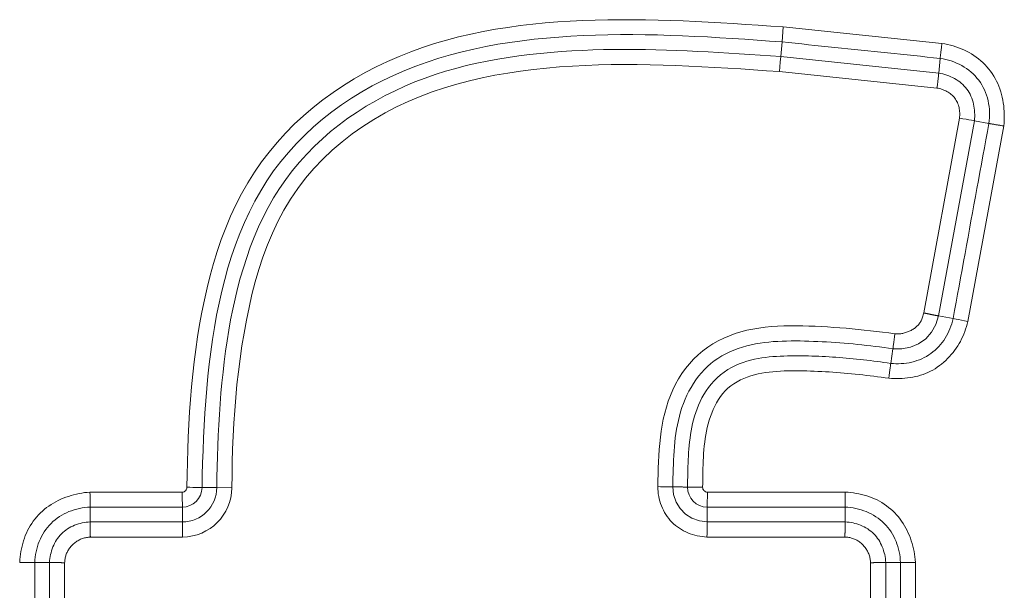
# Model space of a CAD drawing. Units: inches. Extents: x -146 to 149, y 0 to 225.
# Drawn here: x 136 to 137, y 61 to 62 of the extents above; entities that cross this region are included whole.
import ezdxf

# ---------------------------------------------------------------- set-up
doc = ezdxf.new("R2010")
doc.units = ezdxf.units.IN
doc.header["$MEASUREMENT"] = 0
doc.layers.add('Unnamed [1]', color=7, linetype='Continuous', lineweight=0)

msp = doc.modelspace()

# ---------------------------------------------------------------- linework, layer by layer
at = {"layer": 'Unnamed [1]', "color": 18, "linetype": 'Continuous', "lineweight": 0, "true_color": 0x000000}
for p, q in [((136.8954837, 61.9661574), (136.8933962, 61.9420961)), ((137.1492306, 61.9397435), (136.8954837, 61.9661574)), ((136.8913594, 61.9186173), (136.8933962, 61.9420961)), ((136.8913594, 61.9186173), (136.8905874, 61.9097204)), ((137.1439607, 61.8923227), (136.8913594, 61.9186173)), ((137.1439608, 61.8923233), (137.1464004, 61.9157592)), ((136.8905874, 61.9097204), (136.8892716, 61.894556)), ((137.1410993, 61.8683419), (136.8892716, 61.894556)), ((137.1773153, 61.819982), (137.1201514, 61.5084971)), ((137.2011323, 61.8159803), (137.1438419, 61.503806)), ((137.190714, 61.4948902), (137.2481201, 61.8076944)), ((137.2011329, 61.8159802), (137.2243084, 61.811727)), ((137.1438419, 61.503806), (137.167018, 61.4995527)), ((137.0707013, 61.4513147), (137.0672419, 61.4279205)), ((135.7863821, 61.2219308), (135.9338655, 61.2219308)), ((135.9893083, 61.2290497), (135.9657421, 61.2291372)), ((136.0134551, 61.2286231), (135.9893089, 61.2290496)), ((136.9946283, 61.2219308), (136.7741176, 61.2219308)), ((135.7866982, 61.1977824), (135.9342742, 61.1977824)), ((135.7866982, 61.1742197), (135.7866982, 61.1977824)), ((135.9342741, 61.1742197), (135.9342742, 61.1977824)), ((136.773702, 61.1742198), (136.773702, 61.1977824)), ((136.9943122, 61.1742197), (136.9943122, 61.1977824)), ((135.9342742, 61.1742192), (135.7866982, 61.1742192)), ((135.9343909, 61.1652901), (135.9342742, 61.1742192)), ((136.9943122, 61.1742192), (136.773702, 61.1742192)), ((135.9345896, 61.150071), (135.9343909, 61.1652901)), ((135.9345896, 61.150071), (135.7870442, 61.150071)), ((136.9939662, 61.150071), (136.7733816, 61.150071)), ((135.7217327, 61.1092543), (135.6981701, 61.1092543)), ((135.6981701, 60.7044843), (135.6981701, 61.1092543)), ((135.7217333, 61.1092543), (135.7217333, 60.7044843)), ((135.7458814, 61.1089082), (135.7458814, 60.7048303)), ((137.035129, 60.7048303), (137.035129, 61.1089082)), ((137.0592771, 60.7044843), (137.0592771, 61.1092543)), ((137.0592777, 61.1092543), (137.0828403, 61.1092543)), ((137.0828403, 61.1092543), (137.0828403, 60.7044843)), ((137.1069887, 61.1095704), (137.1069887, 60.7041681))]:
    msp.add_line(p, q, dxfattribs=at)
at = {"layer": 'Unnamed [1]', "color": 18, "linetype": 'Continuous', "lineweight": 0}
for points in [[(135.9416032, 61.2297199), (135.9419326, 61.2497728), (135.9423882, 61.2698504), (135.942991, 61.2899443), (135.943762, 61.3100464), (135.9447224, 61.3301483), (135.9458933, 61.3502418), (135.9472956, 61.3703185), (135.9489506, 61.3903702), (135.9508793, 61.4103886), (135.9531028, 61.4303654), (135.9556421, 61.4502924), (135.9585183, 61.4701612), (135.9617526, 61.4899635), (135.965366, 61.5096912), (135.9693795, 61.5293358), (135.9738143, 61.5488892), (135.9786915, 61.568343), (135.9840321, 61.5876889), (135.989914, 61.6068965), (135.9964133, 61.6259118), (136.0035481, 61.6446919), (136.0113365, 61.6631936), (136.0197968, 61.6813738), (136.0289471, 61.6991895), (136.0388055, 61.7165976), (136.0493902, 61.733555), (136.0607194, 61.7500186), (136.0728012, 61.7659504), (136.0856045, 61.7813325), (136.0990879, 61.7961522), (136.1132102, 61.8103967), (136.1279302, 61.8240532), (136.1432067, 61.837109), (136.1589984, 61.8495512), (136.175264, 61.8613672), (136.1919624, 61.8725441), (136.2090546, 61.8830729), (136.2265111, 61.8929597), (136.2443045, 61.902214), (136.2624077, 61.9108457), (136.2807934, 61.9188646), (136.2994343, 61.9262802), (136.3183032, 61.9331024), (136.3373728, 61.9393409), (136.3566159, 61.9450055), (136.3760072, 61.9501088), (136.3955296, 61.954676), (136.4151682, 61.9587352), (136.4349079, 61.9623146), (136.4547337, 61.9654421), (136.4746305, 61.968146), (136.4945832, 61.9704544), (136.514577, 61.9723954), (136.5345966, 61.9739971), (136.5546294, 61.9752858), (136.5746717, 61.9762804), (136.594722, 61.9769981), (136.614779, 61.977456), (136.6348412, 61.977671), (136.6549072, 61.9776604), (136.6749756, 61.9774413), (136.6950451, 61.9770307), (136.7151141, 61.9764458), (136.7351813, 61.9757036), (136.7552453, 61.9748212), (136.7753046, 61.9738159), (136.7953578, 61.9727046), (136.8154036, 61.9715044), (136.8354405, 61.9702325), (136.8554671, 61.968906), (136.875482, 61.9675419), (136.8954837, 61.9661574)], [(136.8933962, 61.9420961), (136.8735607, 61.9435445), (136.853698, 61.9449615), (136.833813, 61.9463306), (136.8139105, 61.9476353), (136.7939954, 61.9488591), (136.7740726, 61.9499856), (136.7541468, 61.9509982), (136.734223, 61.9518805), (136.714306, 61.9526161), (136.6944007, 61.9531883), (136.6745118, 61.9535809), (136.6546443, 61.9537771), (136.6348031, 61.9537607), (136.6149928, 61.9535151), (136.5952185, 61.9530237), (136.575485, 61.9522703), (136.5557971, 61.9512381), (136.5361596, 61.9499109), (136.5165775, 61.948272), (136.4970555, 61.9463051), (136.4775986, 61.9439936), (136.4582115, 61.9413211), (136.4389007, 61.9382627), (136.419687, 61.934754), (136.4005936, 61.9307738), (136.3816427, 61.9263092), (136.3628566, 61.9213476), (136.3442578, 61.9158762), (136.3258685, 61.9098822), (136.3077111, 61.9033529), (136.2898078, 61.8962754), (136.272181, 61.8886371), (136.2548531, 61.8804252), (136.2378462, 61.8716269), (136.2211829, 61.8622294), (136.2048853, 61.8522201), (136.1889784, 61.8415905), (136.1734976, 61.83035), (136.158481, 61.8185124), (136.1439665, 61.8060914), (136.1299921, 61.7931008), (136.1165958, 61.7795544), (136.1038157, 61.765466), (136.0916898, 61.7508493), (136.080256, 61.7357181), (136.069542, 61.7200891), (136.0595335, 61.7039908), (136.0502061, 61.6874548), (136.0415351, 61.6705125), (136.033496, 61.6531953), (136.0260643, 61.6355349), (136.0192153, 61.6175626), (136.0129244, 61.59931), (136.0071672, 61.5808085), (136.0019187, 61.5620881), (135.9971527, 61.5431723), (135.9928428, 61.5240833), (135.9889625, 61.5048432), (135.9854851, 61.485474), (135.9823844, 61.4659978), (135.9796337, 61.4464366), (135.9772066, 61.4268127), (135.9750766, 61.4071479), (135.9732183, 61.3874605), (135.971611, 61.3677532), (135.9702351, 61.3480247), (135.9690711, 61.3282737), (135.9680992, 61.3084989), (135.9673, 61.2886991), (135.9666538, 61.2688731), (135.966141, 61.2490196), (135.9657421, 61.2291372)], [(135.9893089, 61.2290496), (135.9894584, 61.2456488), (135.9897468, 61.2623086), (135.9901782, 61.279021), (135.990757, 61.2957778), (135.9914873, 61.3125713), (135.9923733, 61.3293933), (135.9934192, 61.3462359), (135.9946293, 61.3630912), (135.9960078, 61.379951), (135.9975589, 61.3968075), (135.9992903, 61.4136535), (136.0012233, 61.4304855), (136.0033829, 61.4473007), (136.005794, 61.4640964), (136.0084814, 61.48087), (136.0114701, 61.4976186), (136.014785, 61.5143396), (136.0184508, 61.5310303), (136.0224926, 61.5476879), (136.0269351, 61.5643098), (136.0318039, 61.5808874), (136.0371269, 61.5973881), (136.0429325, 61.6137739), (136.0492493, 61.6300063), (136.0561056, 61.6460471), (136.06353, 61.6618581), (136.071551, 61.6774009), (136.0801969, 61.6926372), (136.0894964, 61.7075288), (136.0994779, 61.7220373), (136.1101112, 61.7360834), (136.1213268, 61.7496124), (136.1330941, 61.7626235), (136.1453826, 61.7751156), (136.1581616, 61.7870879), (136.1714007, 61.7985393), (136.1850691, 61.809469), (136.1991363, 61.8198759), (136.2135718, 61.8297591), (136.2283449, 61.8391177), (136.2434251, 61.8479507), (136.2587818, 61.8562571), (136.2743843, 61.8640361), (136.2902022, 61.8712866), (136.3062048, 61.8780077), (136.3223644, 61.8842023), (136.3386646, 61.8898888), (136.3550918, 61.8950893), (136.3716326, 61.8998261), (136.3882732, 61.9041214), (136.4050003, 61.9079974), (136.4218002, 61.9114762), (136.4386594, 61.9145802), (136.4555643, 61.9173314), (136.4725013, 61.9197522), (136.4894571, 61.9218646), (136.5064179, 61.923691), (136.5233702, 61.9252534), (136.5403005, 61.9265742), (136.5571952, 61.9276756), (136.5740602, 61.928566), (136.5909101, 61.9292471), (136.6077448, 61.92973), (136.624564, 61.9300261), (136.6413674, 61.9301467), (136.6581548, 61.9301033), (136.6749259, 61.9299071), (136.6916806, 61.9295696), (136.7084185, 61.9291019), (136.7251394, 61.9285155), (136.741843, 61.9278218), (136.7585292, 61.927032), (136.7751976, 61.9261575), (136.7918481, 61.9252097), (136.8084803, 61.9241998), (136.8250941, 61.9231393), (136.8416891, 61.9220394), (136.8582651, 61.9209116), (136.874822, 61.9197671), (136.8913594, 61.9186173)], [(137.1464004, 61.9157592), (137.1358587, 61.9168586), (137.1253171, 61.9179576), (137.1147754, 61.9190563), (137.1042337, 61.9201548), (137.0936919, 61.9212529), (137.0831501, 61.9223508), (137.0726083, 61.9234485), (137.0620665, 61.924546), (137.0515246, 61.9256433), (137.0409828, 61.9267404), (137.0304409, 61.9278374), (137.019899, 61.9289343), (137.0093571, 61.9300311), (136.9988152, 61.9311278), (136.9882733, 61.9322244), (136.9777314, 61.9333211), (136.9671895, 61.9344177), (136.9566475, 61.9355144), (136.9461056, 61.9366111), (136.9355637, 61.9377079), (136.9250218, 61.9388047), (136.91448, 61.9399017), (136.9039381, 61.9409988), (136.8933962, 61.9420961)], [(137.1464004, 61.9157592), (137.1464207, 61.9161517), (137.1464536, 61.9166201), (137.1464984, 61.9171612), (137.1465546, 61.917772), (137.1466217, 61.9184493), (137.1466991, 61.9191898), (137.1467862, 61.9199904), (137.1468825, 61.920848), (137.1469875, 61.9217595), (137.1471006, 61.9227216), (137.1472213, 61.9237312), (137.147349, 61.9247852), (137.1474832, 61.9258804), (137.1476233, 61.9270136), (137.1477688, 61.9281817), (137.1479191, 61.9293815), (137.1480738, 61.9306099), (137.1482321, 61.9318637), (137.1483937, 61.9331398), (137.148558, 61.934435), (137.1487243, 61.9357461), (137.1488923, 61.93707), (137.1490612, 61.9384035), (137.1492306, 61.9397435)], [(137.2481201, 61.8076944), (137.2485455, 61.8122835), (137.2488243, 61.8168917), (137.2489549, 61.821512), (137.2489359, 61.8261375), (137.2487656, 61.8307612), (137.2484424, 61.8353759), (137.2479648, 61.8399747), (137.2473313, 61.8445506), (137.2465403, 61.8490965), (137.2455902, 61.8536054), (137.2444794, 61.8580704), (137.2432065, 61.8624843), (137.2417698, 61.8668402), (137.2401677, 61.871131), (137.2383988, 61.8753498), (137.2364615, 61.8794894), (137.2343541, 61.883543), (137.2320751, 61.8875034), (137.229623, 61.8913637), (137.2269963, 61.8951167), (137.224195, 61.8987557), (137.2212267, 61.9022737), (137.2181003, 61.9056642), (137.2148251, 61.9089204), (137.2114101, 61.9120355), (137.2078645, 61.915003), (137.2041975, 61.9178161), (137.2004181, 61.9204681), (137.1965355, 61.9229524), (137.1925588, 61.9252621), (137.1884968, 61.9273931), (137.1843566, 61.929351), (137.1801449, 61.9311437), (137.1758686, 61.9327793), (137.1715343, 61.9342658), (137.1671489, 61.9356114), (137.162719, 61.9368238), (137.1582515, 61.9379113), (137.1537531, 61.9388819), (137.1492306, 61.9397435)], [(137.2243084, 61.811727), (137.2249007, 61.816243), (137.225275, 61.8207897), (137.2254322, 61.8253547), (137.225373, 61.8299258), (137.2250982, 61.8344906), (137.2246085, 61.8390366), (137.2239047, 61.8435517), (137.2229876, 61.8480233), (137.221858, 61.8524392), (137.2205166, 61.856787), (137.2189641, 61.8610543), (137.2172014, 61.8652288), (137.2152293, 61.8692981), (137.2130484, 61.8732498), (137.2106597, 61.8770717), (137.2080637, 61.8807514), (137.2052632, 61.8842777), (137.2022679, 61.8876453), (137.1990895, 61.8908499), (137.1957396, 61.8938872), (137.1922298, 61.8967531), (137.1885719, 61.8994433), (137.1847773, 61.9019537), (137.1808578, 61.90428), (137.176825, 61.9064181), (137.1726906, 61.9083636), (137.1684661, 61.9101125), (137.1641632, 61.9116605), (137.1597935, 61.9130033), (137.1553688, 61.9141369), (137.1509005, 61.9150569), (137.1464004, 61.9157592)], [(136.8892716, 61.894556), (136.8686105, 61.8959908), (136.8479416, 61.8974095), (136.8272659, 61.8987906), (136.8065841, 61.9001127), (136.785897, 61.9013542), (136.7652055, 61.9024936), (136.7445104, 61.9035094), (136.7238125, 61.9043802), (136.7031127, 61.9050842), (136.6824118, 61.9056002), (136.6617105, 61.9059065), (136.6410098, 61.9059817), (136.6203105, 61.9058041), (136.5996133, 61.9053524), (136.5789191, 61.904605), (136.5582288, 61.9035404), (136.5375152, 61.9021296), (136.5167714, 61.9003376), (136.4960283, 61.898134), (136.4753169, 61.8954885), (136.454668, 61.8923706), (136.4341126, 61.8887499), (136.4136816, 61.8845959), (136.393406, 61.8798784), (136.3733166, 61.8745668), (136.3534445, 61.8686307), (136.3338205, 61.8620397), (136.3144756, 61.8547635), (136.2954406, 61.8467716), (136.2767466, 61.8380335), (136.2584245, 61.828519), (136.2405051, 61.8181974), (136.2230261, 61.8070476), (136.2060518, 61.7950844), (136.1896531, 61.7823316), (136.173901, 61.7688133), (136.1588665, 61.7545534), (136.1446204, 61.7395757), (136.1312339, 61.7239042), (136.1187778, 61.7075629), (136.1073028, 61.6905805), (136.0967792, 61.6730053), (136.0871565, 61.6548906), (136.0783848, 61.6362895), (136.0704138, 61.6172553), (136.0631934, 61.597841), (136.0566734, 61.5780998), (136.0508036, 61.5580851), (136.0455339, 61.5378499), (136.0408141, 61.5174474), (136.0365941, 61.4969308), (136.0328236, 61.4763533), (136.0294577, 61.4557592), (136.0264726, 61.435157), (136.0238496, 61.4145465), (136.02157, 61.3939273), (136.0196151, 61.3732991), (136.0179663, 61.3526616), (136.0166048, 61.3320145), (136.0155121, 61.3113574), (136.0146694, 61.29069), (136.0140582, 61.2700121), (136.0136596, 61.2493232), (136.0134551, 61.2286231)], [(137.2011329, 61.8159802), (137.2014265, 61.8193102), (137.2015912, 61.8226625), (137.2016248, 61.8260276), (137.2015251, 61.8293959), (137.2012901, 61.8327577), (137.2009174, 61.8361037), (137.2004049, 61.8394242), (137.1997505, 61.8427096), (137.1989519, 61.8459504), (137.1980071, 61.8491371), (137.1969137, 61.8522601), (137.1956698, 61.8553098), (137.194273, 61.8582767), (137.1927212, 61.8611512), (137.1910122, 61.8639238), (137.1891439, 61.8665848), (137.1871161, 61.8691264), (137.1849365, 61.8715462), (137.1826149, 61.8738439), (137.1801611, 61.8760188), (137.1775849, 61.8780702), (137.1748961, 61.8799977), (137.1721043, 61.8818005), (137.1692194, 61.8834783), (137.1662512, 61.8850302), (137.1632094, 61.8864558), (137.1601038, 61.8877545), (137.1569442, 61.8889257), (137.1537403, 61.8899687), (137.1505019, 61.890883), (137.1472388, 61.8916681), (137.1439608, 61.8923233)], [(137.1773153, 61.819982), (137.1775096, 61.822094), (137.1776245, 61.8242204), (137.1776582, 61.8263551), (137.177609, 61.828492), (137.1774752, 61.8306249), (137.1772548, 61.8327478), (137.1769462, 61.8348546), (137.1765476, 61.8369392), (137.1760572, 61.8389953), (137.1754733, 61.8410171), (137.174794, 61.8429983), (137.1740177, 61.8449328), (137.1731425, 61.8468145), (137.1721666, 61.8486374), (137.1710884, 61.8503953), (137.169906, 61.8520822), (137.168619, 61.8536927), (137.1672327, 61.8552258), (137.1657537, 61.8566809), (137.1641886, 61.8580578), (137.162544, 61.859356), (137.1608265, 61.8605752), (137.1590428, 61.861715), (137.1571994, 61.8627752), (137.1553031, 61.8637552), (137.1533603, 61.8646547), (137.1513777, 61.8654734), (137.1493619, 61.866211), (137.1473195, 61.8668669), (137.1452572, 61.867441), (137.1431816, 61.8679328), (137.1410993, 61.8683419)], [(137.167018, 61.4995527), (137.169406, 61.5125598), (137.1717939, 61.5255669), (137.1741817, 61.538574), (137.1765695, 61.5515812), (137.1789572, 61.5645883), (137.1813449, 61.5775955), (137.1837324, 61.5906027), (137.1861199, 61.6036099), (137.1885073, 61.6166171), (137.1908947, 61.6296243), (137.1932819, 61.6426315), (137.1956691, 61.6556388), (137.1980562, 61.668646), (137.2004432, 61.6816533), (137.2028301, 61.6946606), (137.205217, 61.7076679), (137.2076037, 61.7206753), (137.2099904, 61.7336826), (137.2123769, 61.74669), (137.2147634, 61.7596974), (137.2171498, 61.7727047), (137.2195361, 61.7857122), (137.2219223, 61.7987196), (137.2243084, 61.811727)], [(137.2243084, 61.811727), (137.2246908, 61.8116362), (137.2251495, 61.8115359), (137.2256814, 61.8114266), (137.2262833, 61.8113087), (137.2269521, 61.8111825), (137.2276844, 61.8110484), (137.2284772, 61.8109067), (137.2293273, 61.8107578), (137.2302315, 61.8106021), (137.2311866, 61.81044), (137.2321894, 61.8102717), (137.2332367, 61.8100977), (137.2343254, 61.8099183), (137.2354522, 61.8097339), (137.2366141, 61.8095448), (137.2378077, 61.8093515), (137.23903, 61.8091543), (137.2402777, 61.8089535), (137.2415477, 61.8087495), (137.2428367, 61.8085427), (137.2441417, 61.8083334), (137.2454593, 61.808122), (137.2467865, 61.8079089), (137.2481201, 61.8076944)], [(137.0737523, 61.4751867), (137.075324, 61.4750606), (137.076903, 61.4749975), (137.0784866, 61.4749961), (137.0800726, 61.4750549), (137.0816585, 61.4751725), (137.0832418, 61.4753475), (137.0848202, 61.4755784), (137.0863912, 61.4758639), (137.0879524, 61.4762025), (137.0895014, 61.4765928), (137.0910357, 61.4770334), (137.0925529, 61.4775228), (137.0940506, 61.4780597), (137.0955264, 61.4786426), (137.0969777, 61.4792701), (137.0984023, 61.4799409), (137.0997977, 61.4806534), (137.1011615, 61.4814062), (137.1024911, 61.482198), (137.1037843, 61.4830273), (137.1050386, 61.4838927), (137.1062515, 61.4847928), (137.1074206, 61.4857261), (137.1085435, 61.4866913), (137.1096178, 61.4876869), (137.1106416, 61.4887128), (137.1116155, 61.4897736), (137.1125407, 61.4908754), (137.1134182, 61.4920242), (137.1142492, 61.4932258), (137.1150348, 61.4944864), (137.1157762, 61.4958118), (137.1164744, 61.4972081), (137.1171307, 61.4986811), (137.1177462, 61.500237), (137.1183212, 61.5018739), (137.1188529, 61.503559), (137.1193376, 61.5052516), (137.1197716, 61.5069112), (137.1201514, 61.5084971)], [(137.1201514, 61.5084971), (137.1208175, 61.5083584), (137.1214829, 61.5082199), (137.1221471, 61.508082), (137.1228098, 61.5079446), (137.1234704, 61.5078077), (137.1241285, 61.5076716), (137.1247838, 61.5075363), (137.1254358, 61.5074018), (137.1260839, 61.5072682), (137.1267279, 61.5071357), (137.1273673, 61.5070042), (137.1280016, 61.5068739), (137.1286305, 61.5067449), (137.1292534, 61.5066172), (137.1298699, 61.5064909), (137.1304797, 61.5063661), (137.1310823, 61.5062429), (137.1316772, 61.5061213), (137.132264, 61.5060014), (137.1328424, 61.5058834), (137.1334117, 61.5057672), (137.1339717, 61.5056531), (137.1345219, 61.5055409), (137.1350619, 61.5054309)], [(137.1350619, 61.5054309), (137.1355902, 61.5053238), (137.1361062, 61.5052204), (137.1366096, 61.5051205), (137.1371002, 61.5050242), (137.1375777, 61.5049315), (137.138042, 61.5048422), (137.1384926, 61.5047564), (137.1389295, 61.5046741), (137.1393523, 61.5045952), (137.1397608, 61.5045197), (137.1401548, 61.5044476), (137.140534, 61.5043789), (137.1408982, 61.5043134), (137.1412471, 61.5042513), (137.1415804, 61.5041925), (137.1418981, 61.5041369), (137.1421996, 61.5040845), (137.142485, 61.5040353), (137.1427538, 61.5039893), (137.1430059, 61.5039465), (137.143241, 61.5039067), (137.1434589, 61.5038701), (137.1436592, 61.5038365), (137.1438419, 61.503806)], [(136.6945301, 61.2306285), (136.6947696, 61.2405021), (136.6950278, 61.2503981), (136.6953372, 61.2603065), (136.6957301, 61.2702173), (136.6962392, 61.2801205), (136.6968968, 61.2900059), (136.6977353, 61.2998636), (136.6987873, 61.3096835), (136.7000853, 61.3194557), (136.7016616, 61.32917), (136.7035487, 61.3388164), (136.7057792, 61.348385), (136.7083853, 61.3578656), (136.7113997, 61.3672483), (136.7148505, 61.3765171), (136.7187485, 61.385633), (136.7231004, 61.394551), (136.7279128, 61.4032262), (136.7331921, 61.4116135), (136.7389451, 61.4196681), (136.7451783, 61.4273449), (136.7518906, 61.4346038), (136.7590494, 61.4414232), (136.7666146, 61.4477865), (136.7745459, 61.4536767), (136.7828031, 61.4590772), (136.791346, 61.4639712), (136.8001344, 61.4683419), (136.8091317, 61.4721807), (136.8183161, 61.4755114), (136.8276695, 61.478366), (136.8371736, 61.4807766), (136.8468103, 61.4827751), (136.8565614, 61.4843936), (136.8664088, 61.485664), (136.8763344, 61.4866184), (136.8863199, 61.4872887), (136.8963472, 61.487707), (136.9063982, 61.4879053), (136.9164546, 61.4879155), (136.9264984, 61.4877697), (136.9365113, 61.4874999), (136.946479, 61.4871331), (136.9564025, 61.486677), (136.9662864, 61.4861341), (136.9761356, 61.485507), (136.9859546, 61.4847984), (136.9957483, 61.4840109), (137.0055213, 61.4831472), (137.0152785, 61.4822099), (137.0250245, 61.4812015), (137.034764, 61.4801248), (137.0445018, 61.4789823), (137.0542427, 61.4777767), (137.0639912, 61.4765106), (137.0737523, 61.4751867)], [(137.0640824, 61.4039776), (137.0683639, 61.403711), (137.072657, 61.4035486), (137.076956, 61.4034957), (137.0812549, 61.4035575), (137.0855478, 61.4037394), (137.0898288, 61.4040466), (137.0940922, 61.4044845), (137.098332, 61.4050584), (137.1025423, 61.4057734), (137.1067173, 61.406635), (137.110851, 61.4076484), (137.1149377, 61.4088189), (137.1189713, 61.4101518), (137.1229462, 61.4116524), (137.1268562, 61.413326), (137.1306959, 61.4151758), (137.1344602, 61.4171966), (137.1381443, 61.4193813), (137.1417433, 61.4217225), (137.1452527, 61.4242131), (137.1486674, 61.4268458), (137.1519827, 61.4296133), (137.1551939, 61.4325086), (137.1582962, 61.4355242), (137.1612846, 61.4386531), (137.1641546, 61.4418879), (137.1669011, 61.4452214), (137.1695196, 61.4486464), (137.1720051, 61.4521557), (137.1743529, 61.455742), (137.1765597, 61.4593988), (137.1786282, 61.4631219), (137.1805628, 61.4669081), (137.1823678, 61.4707539), (137.1840473, 61.4746558), (137.1856057, 61.4786107), (137.1870473, 61.4826149), (137.1883764, 61.4866652), (137.1895972, 61.4907581), (137.190714, 61.4948902)], [(137.0672419, 61.4279205), (137.0714581, 61.4275126), (137.0756948, 61.4272924), (137.0799418, 61.4272594), (137.0841892, 61.4274132), (137.0884271, 61.4277532), (137.0926453, 61.428279), (137.0968339, 61.4289901), (137.1009829, 61.429886), (137.1050823, 61.4309662), (137.1091221, 61.4322303), (137.1130924, 61.4336778), (137.116983, 61.4353082), (137.1207841, 61.437121), (137.1244856, 61.4391158), (137.1280775, 61.4412921), (137.1315499, 61.4436493), (137.1348937, 61.4461856), (137.1381043, 61.4488931), (137.141178, 61.4517625), (137.1441112, 61.4547844), (137.1469003, 61.4579495), (137.1495414, 61.4612486), (137.1520311, 61.4646722), (137.1543656, 61.4682111), (137.1565414, 61.4718559), (137.1585546, 61.4755973), (137.1604018, 61.479426), (137.1620792, 61.4833327), (137.1635832, 61.4873081), (137.1649101, 61.4913427), (137.1660562, 61.4954274), (137.167018, 61.4995527)], [(136.7186798, 61.230432), (136.7188277, 61.2375473), (136.7189741, 61.2446777), (136.7191342, 61.2518185), (136.7193228, 61.2589654), (136.7195549, 61.2661138), (136.7198453, 61.2732591), (136.720209, 61.2803968), (136.7206609, 61.2875223), (136.7212159, 61.2946312), (136.721889, 61.3017189), (136.722695, 61.3087808), (136.7236489, 61.3158125), (136.7247656, 61.3228093), (136.7260601, 61.3297668), (136.7275472, 61.3366805), (136.7292418, 61.3435457), (136.731159, 61.350358), (136.7333135, 61.3571128), (136.7357184, 61.3638029), (136.7383781, 61.3704103), (136.7412953, 61.3769144), (136.7444726, 61.3832944), (136.7479125, 61.3895297), (136.7516175, 61.3955996), (136.7555904, 61.4014835), (136.7598336, 61.4071607), (136.7643498, 61.4126104), (136.7691398, 61.4178137), (136.7741981, 61.4227577), (136.7795177, 61.4274315), (136.7850914, 61.4318238), (136.7909119, 61.4359235), (136.7969723, 61.4397195), (136.8032653, 61.4432007), (136.8097838, 61.446356), (136.8165206, 61.4491742), (136.8233857, 61.4516711), (136.8302915, 61.4538802), (136.8372345, 61.4558176), (136.8442112, 61.4574992), (136.8512181, 61.4589409), (136.8582519, 61.4601587), (136.8653089, 61.4611685), (136.8723859, 61.4619862), (136.8794793, 61.4626278), (136.8865856, 61.4631092), (136.8937014, 61.4634464), (136.9008232, 61.4636552), (136.9079476, 61.4637516), (136.9150711, 61.4637515), (136.9221902, 61.463671), (136.9293014, 61.4635258), (136.9364014, 61.463332), (136.9434867, 61.4631055), (136.9505639, 61.4628403), (136.9576418, 61.462521), (136.9647202, 61.4621491), (136.9717987, 61.4617262), (136.9788768, 61.4612537), (136.9859543, 61.4607334), (136.9930308, 61.4601666), (137.0001058, 61.459555), (137.0071792, 61.4589001), (137.0142504, 61.4582035), (137.0213192, 61.4574667), (137.0283851, 61.4566913), (137.0354479, 61.4558788), (137.0425071, 61.4550308), (137.0495624, 61.4541489), (137.0566134, 61.4532345), (137.0636599, 61.4522892), (137.0707013, 61.4513147)], [(136.7422376, 61.2299281), (136.7423444, 61.2353172), (136.7424409, 61.2407323), (136.7425369, 61.2461744), (136.7426419, 61.2516445), (136.7427653, 61.2571435), (136.742917, 61.2626724), (136.7431064, 61.2682323), (136.743343, 61.2738241), (136.7436366, 61.2794488), (136.7439967, 61.2851074), (136.7444328, 61.2908009), (136.7449546, 61.2965303), (136.7455717, 61.3022965), (136.7462935, 61.3081006), (136.7471298, 61.3139435), (136.7480915, 61.3198241), (136.749195, 61.3257329), (136.7504584, 61.3316584), (136.7518994, 61.3375889), (136.753536, 61.3435128), (136.7553861, 61.3494184), (136.7574676, 61.3552943), (136.7597983, 61.3611288), (136.7623961, 61.3669102), (136.7652791, 61.372627), (136.7684649, 61.3782676), (136.7719716, 61.3838203), (136.7758171, 61.3892736), (136.7800191, 61.3946159), (136.7845957, 61.3998355), (136.7895817, 61.4048396), (136.7949505, 61.4095246), (136.8006277, 61.4138626), (136.8065392, 61.4178258), (136.8126106, 61.4213865), (136.8187678, 61.4245169), (136.8249363, 61.427189), (136.8310524, 61.4294033), (136.8371326, 61.4313184), (136.8431836, 61.4329792), (136.8492046, 61.4344047), (136.8551949, 61.4356137), (136.8611537, 61.436625), (136.8670803, 61.4374575), (136.8729739, 61.4381301), (136.8788338, 61.4386615), (136.8846593, 61.4390707), (136.8904497, 61.4393764), (136.8962041, 61.4395976), (136.9019218, 61.4397531), (136.9076028, 61.4398587), (136.9132503, 61.4399189), (136.9188679, 61.439935), (136.9244595, 61.4399084), (136.9300288, 61.4398405), (136.9355797, 61.4397328), (136.941116, 61.4395865), (136.9466414, 61.4394032), (136.9521598, 61.4391842), (136.9576749, 61.438931), (136.9631898, 61.4386447), (136.9687046, 61.4383263), (136.9742187, 61.4379764), (136.9797314, 61.4375959), (136.9852422, 61.4371853), (136.9907503, 61.4367455), (136.9962553, 61.4362772), (137.0017564, 61.435781), (137.007253, 61.4352577), (137.0127446, 61.4347081), (137.0182304, 61.4341328), (137.0237098, 61.4335326), (137.0291823, 61.4329082), (137.0346472, 61.4322603), (137.0401039, 61.4315896), (137.0455517, 61.4308969), (137.05099, 61.4301829), (137.0564182, 61.4294483), (137.0618357, 61.4286938), (137.0672418, 61.4279202)], [(137.0640824, 61.4039776), (137.0581543, 61.4048252), (137.0522223, 61.4056489), (137.0462865, 61.4064477), (137.040347, 61.4072208), (137.0344039, 61.407967), (137.0284572, 61.4086855), (137.0225072, 61.4093753), (137.0165539, 61.4100353), (137.0105974, 61.4106647), (137.0046377, 61.4112625), (136.9986751, 61.4118276), (136.9927096, 61.4123591), (136.9867414, 61.4128561), (136.9807704, 61.4133176), (136.9747969, 61.4137426), (136.9688209, 61.4141301), (136.9628425, 61.4144791), (136.9568618, 61.4147888), (136.9508734, 61.4150759), (136.9448734, 61.4153509), (136.9388643, 61.4156034), (136.9328488, 61.4158228), (136.9268294, 61.4159986), (136.9208088, 61.4161204), (136.9147894, 61.4161776), (136.908774, 61.4161597), (136.902765, 61.4160563), (136.8967652, 61.4158567), (136.890777, 61.4155506), (136.8848031, 61.4151274), (136.878846, 61.4145765), (136.8729084, 61.4138876), (136.8669927, 61.4130501), (136.8611017, 61.4120534), (136.8552379, 61.4108872), (136.8494039, 61.4095408), (136.8436129, 61.4079454), (136.8378974, 61.4060387), (136.832289, 61.4038209), (136.8268192, 61.4012917), (136.8215196, 61.3984512), (136.8164216, 61.3952992), (136.811557, 61.3918356), (136.8069571, 61.3880605), (136.8026536, 61.3839737), (136.7986705, 61.3795803), (136.7950017, 61.3749062), (136.7916336, 61.3699826), (136.7885527, 61.3648405), (136.7857453, 61.3595111), (136.7831979, 61.3540253), (136.7808969, 61.3484144), (136.7788286, 61.3427094), (136.7769796, 61.3369414), (136.7753364, 61.3311367), (136.7738859, 61.3253024), (136.7726153, 61.3194409), (136.7715117, 61.3135544), (136.7705622, 61.3076453), (136.769754, 61.301716), (136.7690742, 61.2957687), (136.7685099, 61.2898057), (136.7680483, 61.2838294), (136.7676765, 61.2778421), (136.7673815, 61.2718462), (136.7671506, 61.2658438), (136.7669709, 61.2598375), (136.7668295, 61.2538295), (136.7667134, 61.247822), (136.7666099, 61.2418175), (136.7665061, 61.2358183), (136.7663891, 61.2298267)], [(135.7863821, 61.2219308), (135.7820052, 61.2215519), (135.7776349, 61.22104), (135.7732776, 61.2203945), (135.7689393, 61.219615), (135.7646263, 61.2187012), (135.7603449, 61.2176526), (135.7561013, 61.2164688), (135.7519016, 61.2151493), (135.7477522, 61.2136938), (135.7436592, 61.2121019), (135.7396288, 61.210373), (135.7356673, 61.2085068), (135.7317809, 61.2065029), (135.7279758, 61.2043608), (135.7242583, 61.2020802), (135.7206345, 61.1996605), (135.7171107, 61.1971014), (135.7136931, 61.1944025), (135.7103879, 61.1915633), (135.7072013, 61.1885834), (135.7041395, 61.1854638), (135.7012074, 61.1822109), (135.6984101, 61.1788326), (135.6957525, 61.1753368), (135.6932395, 61.1717312), (135.6908762, 61.1680239), (135.6886674, 61.1642225), (135.6866182, 61.160335), (135.6847333, 61.1563692), (135.6830179, 61.1523329), (135.6814746, 61.1482338), (135.6800971, 61.1440785), (135.6788768, 61.1398732), (135.6778053, 61.1356244), (135.676874, 61.1313383), (135.6760744, 61.1270213), (135.6753978, 61.1226796), (135.6748359, 61.1183197), (135.67438, 61.1139479), (135.6740216, 61.1095704)], [(136.7733816, 61.150071), (136.7694775, 61.1503161), (136.7655808, 61.150733), (136.7617014, 61.1513205), (136.7578488, 61.1520773), (136.7540328, 61.153002), (136.7502629, 61.1540932), (136.7465489, 61.1553497), (136.7429004, 61.1567701), (136.7393272, 61.158353), (136.7358388, 61.1600972), (136.732445, 61.1620012), (136.7291554, 61.1640638), (136.7259798, 61.1662837), (136.7229277, 61.1686594), (136.7200088, 61.1711897), (136.7172329, 61.1738732), (136.7146082, 61.1767072), (136.7121375, 61.179683), (136.7098223, 61.1827907), (136.707664, 61.1860202), (136.7056641, 61.1893615), (136.703824, 61.1928046), (136.7021452, 61.1963394), (136.700629, 61.199956), (136.699277, 61.2036442), (136.6980906, 61.2073942), (136.6970712, 61.2111959), (136.6962203, 61.2150392), (136.6955392, 61.2189141), (136.6950296, 61.2228107), (136.6946927, 61.2267188), (136.6945301, 61.2306285)], [(136.7186798, 61.230432), (136.7196612, 61.230411), (136.7206426, 61.23039), (136.7216239, 61.2303689), (136.7226053, 61.2303479), (136.7235867, 61.2303268), (136.724568, 61.2303057), (136.7255494, 61.2302847), (136.7265307, 61.2302636), (136.7275121, 61.2302425), (136.7284935, 61.2302214), (136.7294748, 61.2302004), (136.7304562, 61.2301793), (136.7314376, 61.2301583), (136.7324189, 61.2301373), (136.7334003, 61.2301163), (136.7343816, 61.2300953), (136.735363, 61.2300743), (136.7363444, 61.2300533), (136.7373257, 61.2300324), (136.7383071, 61.2300115), (136.7392885, 61.2299906), (136.7402698, 61.2299698), (136.7412512, 61.229949), (136.7422326, 61.2299282)], [(137.1069887, 61.1095704), (137.1066098, 61.1139473), (137.1060979, 61.1183175), (137.1054524, 61.1226749), (137.1046729, 61.1270132), (137.1037591, 61.1313261), (137.1027105, 61.1356075), (137.1015267, 61.1398511), (137.1002073, 61.1440508), (137.0987518, 61.1482002), (137.0971598, 61.1522933), (137.0954309, 61.1563236), (137.0935648, 61.1602851), (137.0915608, 61.1641715), (137.0894188, 61.1679766), (137.0871381, 61.1716942), (137.0847184, 61.1753179), (137.0821593, 61.1788418), (137.0794604, 61.1822594), (137.0766212, 61.1855645), (137.0736413, 61.1887511), (137.0705217, 61.191813), (137.0672688, 61.194745), (137.0638905, 61.1975423), (137.0603947, 61.2001999), (137.0567892, 61.2027129), (137.0530818, 61.2050762), (137.0492804, 61.207285), (137.0453929, 61.2093343), (137.0414271, 61.2112191), (137.0373908, 61.2129345), (137.0332918, 61.2144778), (137.0291364, 61.2158553), (137.0249312, 61.2170756), (137.0206823, 61.2181471), (137.0163962, 61.2190784), (137.0120792, 61.219878), (137.0077376, 61.2205546), (137.0033776, 61.2211165), (136.9990058, 61.2215724), (136.9946283, 61.2219308)], [(135.7866982, 61.1977824), (135.7823642, 61.1975705), (135.7780386, 61.1971612), (135.7737317, 61.1965565), (135.769454, 61.1957585), (135.7652158, 61.1947694), (135.7610275, 61.1935911), (135.7568994, 61.1922258), (135.7528421, 61.1906757), (135.7488658, 61.1889426), (135.7449809, 61.1870288), (135.7411978, 61.1849364), (135.737527, 61.1826673), (135.7339787, 61.1802238), (135.7305633, 61.1776078), (135.7272913, 61.1748215), (135.7241731, 61.171867), (135.7212176, 61.1687478), (135.7184285, 61.165473), (135.7158082, 61.1620533), (135.7133591, 61.1584994), (135.7110834, 61.1548219), (135.7089835, 61.1510315), (135.7070618, 61.1471387), (135.7053206, 61.1431542), (135.7037622, 61.1390887), (135.7023891, 61.1349527), (135.7012034, 61.130757), (135.7002076, 61.1265122), (135.6994041, 61.1222288), (135.6987951, 61.1179177), (135.6983829, 61.1135892), (135.6981701, 61.1092543)], [(136.9943122, 61.1977824), (136.9851201, 61.1977841), (136.975928, 61.1977857), (136.9667359, 61.1977871), (136.9575438, 61.1977884), (136.9483518, 61.1977895), (136.9391597, 61.1977905), (136.9299676, 61.1977913), (136.9207755, 61.197792), (136.9115834, 61.1977926), (136.9023913, 61.1977929), (136.8931992, 61.1977932), (136.8840071, 61.1977933), (136.874815, 61.1977932), (136.8656229, 61.197793), (136.8564308, 61.1977926), (136.8472387, 61.1977921), (136.8380466, 61.1977914), (136.8288545, 61.1977906), (136.8196624, 61.1977896), (136.8104704, 61.1977885), (136.8012783, 61.1977872), (136.7920862, 61.1977857), (136.7828941, 61.1977841), (136.773702, 61.1977824)], [(137.0828403, 61.1092543), (137.0826284, 61.1135883), (137.0822191, 61.1179139), (137.0816143, 61.1222208), (137.0808164, 61.1264986), (137.0798272, 61.1307368), (137.0786489, 61.1349251), (137.0772836, 61.1390532), (137.0757334, 61.1431106), (137.0740003, 61.147087), (137.0720865, 61.1509719), (137.069994, 61.154755), (137.0677249, 61.1584259), (137.0652813, 61.1619742), (137.0626654, 61.1653896), (137.0598791, 61.1686616), (137.0569245, 61.1717799), (137.0538053, 61.1747354), (137.0505305, 61.1775244), (137.0471109, 61.1801447), (137.043557, 61.1825938), (137.0398795, 61.1848694), (137.0360891, 61.1869693), (137.0321964, 61.1888909), (137.0282119, 61.1906321), (137.0241464, 61.1921904), (137.0200105, 61.1935635), (137.0158149, 61.1947491), (137.0115701, 61.1957449), (137.0072867, 61.1965484), (137.0029756, 61.1971574), (136.9986472, 61.1975695), (136.9943122, 61.1977824)], [(135.7866982, 61.1742197), (135.7835221, 61.1739943), (135.780349, 61.1736378), (135.7771872, 61.1731507), (135.7740447, 61.1725335), (135.7709298, 61.1717865), (135.7678506, 61.17091), (135.7648152, 61.1699045), (135.761832, 61.1687704), (135.7589089, 61.1675081), (135.7560542, 61.1661179), (135.753276, 61.1646003), (135.7505825, 61.1629557), (135.747982, 61.1611843), (135.7454824, 61.1592867), (135.7430921, 61.1572633), (135.7408191, 61.1551143), (135.7386704, 61.1528416), (135.7366475, 61.1504518), (135.7347508, 61.1479532), (135.7329807, 61.1453539), (135.7313375, 61.1426618), (135.7298215, 61.1398853), (135.7284331, 61.1370323), (135.7271725, 61.134111), (135.7260402, 61.1311295), (135.7250364, 61.1280959), (135.7241616, 61.1250183), (135.723416, 61.1219048), (135.7228, 61.1187635), (135.7223138, 61.1156026), (135.721958, 61.1124302), (135.7217327, 61.1092543)], [(135.7866484, 61.1652901), (135.7866347, 61.1658339), (135.7866237, 61.166364), (135.7866153, 61.1668803), (135.7866091, 61.1673827), (135.7866051, 61.1678708), (135.7866031, 61.1683446), (135.7866029, 61.1688039), (135.7866043, 61.1692485), (135.7866071, 61.1696782), (135.7866111, 61.1700928), (135.7866162, 61.1704922), (135.7866222, 61.1708762), (135.786629, 61.1712447), (135.7866362, 61.1715974), (135.7866438, 61.1719341), (135.7866516, 61.1722548), (135.7866593, 61.1725591), (135.7866669, 61.1728471), (135.7866741, 61.1731183), (135.7866807, 61.1733728), (135.7866867, 61.1736103), (135.7866916, 61.1738307), (135.7866956, 61.1740337), (135.7866982, 61.1742192)], [(137.0592777, 61.1092543), (137.0590522, 61.1124304), (137.0586957, 61.1156034), (137.0582087, 61.1187653), (137.0575914, 61.1219077), (137.0568444, 61.1250227), (137.055968, 61.1281019), (137.0549625, 61.1311372), (137.0538284, 61.1341205), (137.0525661, 61.1370436), (137.0511759, 61.1398983), (137.0496583, 61.1426764), (137.0480136, 61.1453699), (137.0462423, 61.1479705), (137.0443447, 61.15047), (137.0423212, 61.1528604), (137.0401723, 61.1551333), (137.0378995, 61.1572821), (137.0355098, 61.159305), (137.0330112, 61.1612016), (137.0304118, 61.1629717), (137.0277198, 61.1646149), (137.0249432, 61.1661309), (137.0220902, 61.1675194), (137.0191689, 61.1687799), (137.0161874, 61.1699123), (137.0131538, 61.170916), (137.0100762, 61.1717909), (137.0069627, 61.1725365), (137.0038215, 61.1731525), (137.0006606, 61.1736386), (136.9974881, 61.1739945), (136.9943122, 61.1742197)], [(136.994362, 61.1652901), (136.9943757, 61.1658339), (136.9943867, 61.166364), (136.9943951, 61.1668803), (136.9944013, 61.1673827), (136.9944053, 61.1678708), (136.9944073, 61.1683446), (136.9944075, 61.1688039), (136.9944062, 61.1692485), (136.9944033, 61.1696782), (136.9943993, 61.1700928), (136.9943942, 61.1704922), (136.9943882, 61.1708762), (136.9943814, 61.1712447), (136.9943742, 61.1715974), (136.9943666, 61.1719341), (136.9943588, 61.1722548), (136.9943511, 61.1725591), (136.9943435, 61.1728471), (136.9943363, 61.1731183), (136.9943297, 61.1733728), (136.9943238, 61.1736103), (136.9943188, 61.1738307), (136.9943149, 61.1740337), (136.9943122, 61.1742192)], [(135.7870442, 61.150071), (135.7870255, 61.1507505), (135.787007, 61.151429), (135.7869887, 61.1521063), (135.7869707, 61.1527818), (135.786953, 61.1534552), (135.7869355, 61.1541261), (135.7869182, 61.154794), (135.7869011, 61.1554585), (135.7868842, 61.1561193), (135.7868675, 61.1567758), (135.786851, 61.1574276), (135.7868346, 61.1580745), (135.7868185, 61.1587158), (135.7868024, 61.1593513), (135.7867865, 61.1599804), (135.7867708, 61.1606028), (135.7867552, 61.1612181), (135.7867397, 61.1618259), (135.7867242, 61.1624256), (135.7867089, 61.163017), (135.7866937, 61.1635995), (135.7866785, 61.1641728), (135.7866634, 61.1647365), (135.7866484, 61.1652901)], [(136.9939662, 61.150071), (136.9939849, 61.1507505), (136.9940034, 61.151429), (136.9940217, 61.1521063), (136.9940397, 61.1527818), (136.9940574, 61.1534552), (136.994075, 61.1541261), (136.9940923, 61.154794), (136.9941093, 61.1554585), (136.9941262, 61.1561193), (136.9941429, 61.1567758), (136.9941594, 61.1574276), (136.9941758, 61.1580745), (136.9941919, 61.1587158), (136.994208, 61.1593513), (136.9942239, 61.1599804), (136.9942396, 61.1606028), (136.9942552, 61.1612181), (136.9942707, 61.1618259), (136.9942862, 61.1624256), (136.9943015, 61.163017), (136.9943167, 61.1635995), (136.9943319, 61.1641728), (136.994347, 61.1647365), (136.994362, 61.1652901)], [(135.7870442, 61.150071), (135.7854374, 61.1499616), (135.7838351, 61.1497936), (135.7822393, 61.1495674), (135.7806518, 61.1492833), (135.7790743, 61.1489416), (135.7775088, 61.1485427), (135.7759569, 61.148087), (135.7744205, 61.1475747), (135.7729014, 61.1470062), (135.7714015, 61.1463819), (135.7699225, 61.1457021), (135.7684663, 61.1449671), (135.7670346, 61.1441773), (135.7656293, 61.1433331), (135.7642522, 61.1424346), (135.7629051, 61.1414824), (135.7615897, 61.1404768), (135.7603081, 61.139418), (135.7590618, 61.1383065), (135.7578528, 61.1371425), (135.756696, 61.1359402), (135.7556045, 61.1347136), (135.7545773, 61.1334631), (135.7536131, 61.1321891), (135.752711, 61.1308919), (135.7518698, 61.1295719), (135.7510885, 61.1282295), (135.7503659, 61.1268651), (135.749701, 61.125479), (135.7490927, 61.1240717), (135.7485398, 61.1226433), (135.7480414, 61.1211945), (135.7475963, 61.1197254), (135.7472034, 61.1182366), (135.7468616, 61.1167283), (135.7465698, 61.1152009), (135.746327, 61.1136549), (135.7461321, 61.1120905), (135.7459839, 61.1105081), (135.7458814, 61.1089082)], [(137.035129, 61.1089082), (137.0350196, 61.1105151), (137.0348516, 61.1121173), (137.0346253, 61.1137131), (137.0343412, 61.1153006), (137.0339995, 61.1168781), (137.0336007, 61.1184437), (137.0331449, 61.1199956), (137.0326326, 61.1215319), (137.0320642, 61.123051), (137.0314399, 61.1245509), (137.03076, 61.1260299), (137.0300251, 61.1274862), (137.0292353, 61.1289179), (137.028391, 61.1303232), (137.0274926, 61.1317003), (137.0265404, 61.1330474), (137.0255347, 61.1343627), (137.024476, 61.1356444), (137.0233644, 61.1368907), (137.0222005, 61.1380997), (137.0209981, 61.1392564), (137.0197715, 61.1403479), (137.018521, 61.1413752), (137.017247, 61.1423393), (137.0159498, 61.1432414), (137.0146299, 61.1440826), (137.0132875, 61.144864), (137.0119231, 61.1455865), (137.010537, 61.1462514), (137.0091296, 61.1468598), (137.0077013, 61.1474126), (137.0062524, 61.147911), (137.0047834, 61.1483562), (137.0032945, 61.1487491), (137.0017862, 61.1490909), (137.0002589, 61.1493826), (136.9987128, 61.1496254), (136.9971484, 61.1498204), (136.9955661, 61.1499685), (136.9939662, 61.150071)], [(135.7306624, 61.1093041), (135.7301186, 61.1093177), (135.7295884, 61.1093287), (135.7290721, 61.1093372), (135.7285698, 61.1093433), (135.7280816, 61.1093473), (135.7276078, 61.1093493), (135.7271486, 61.1093496), (135.726704, 61.1093482), (135.7262743, 61.1093454), (135.7258597, 61.1093413), (135.7254602, 61.1093362), (135.7250762, 61.1093302), (135.7247078, 61.1093235), (135.7243551, 61.1093162), (135.7240183, 61.1093086), (135.7236977, 61.1093009), (135.7233933, 61.1092931), (135.7231054, 61.1092855), (135.7228341, 61.1092783), (135.7225796, 61.1092717), (135.7223421, 61.1092658), (135.7221218, 61.1092608), (135.7219188, 61.1092569), (135.7217333, 61.1092543)], [(135.7458814, 61.1089082), (135.745202, 61.108927), (135.7445234, 61.1089455), (135.7438462, 61.1089637), (135.7431706, 61.1089817), (135.7424972, 61.1089995), (135.7418263, 61.109017), (135.7411584, 61.1090343), (135.7404939, 61.1090514), (135.7398332, 61.1090683), (135.7391767, 61.109085), (135.7385248, 61.1091015), (135.737878, 61.1091178), (135.7372366, 61.109134), (135.7366012, 61.10915), (135.735972, 61.1091659), (135.7353496, 61.1091817), (135.7347343, 61.1091973), (135.7341266, 61.1092128), (135.7335269, 61.1092282), (135.7329355, 61.1092435), (135.732353, 61.1092588), (135.7317796, 61.1092739), (135.731216, 61.109289), (135.7306624, 61.1093041)], [(137.035129, 61.1089082), (137.0358084, 61.108927), (137.036487, 61.1089455), (137.0371642, 61.1089637), (137.0378398, 61.1089817), (137.0385132, 61.1089995), (137.0391841, 61.109017), (137.039852, 61.1090343), (137.0405165, 61.1090514), (137.0411772, 61.1090683), (137.0418337, 61.109085), (137.0424856, 61.1091015), (137.0431324, 61.1091178), (137.0437738, 61.109134), (137.0444092, 61.10915), (137.0450384, 61.1091659), (137.0456608, 61.1091817), (137.0462761, 61.1091973), (137.0468838, 61.1092128), (137.0474836, 61.1092282), (137.0480749, 61.1092435), (137.0486574, 61.1092588), (137.0492308, 61.1092739), (137.0497944, 61.109289), (137.050348, 61.1093041)], [(137.050348, 61.1093041), (137.0508918, 61.1093177), (137.051422, 61.1093287), (137.0519383, 61.1093372), (137.0524406, 61.1093433), (137.0529288, 61.1093473), (137.0534026, 61.1093493), (137.0538618, 61.1093496), (137.0543064, 61.1093482), (137.0547361, 61.1093454), (137.0551507, 61.1093413), (137.0555502, 61.1093362), (137.0559342, 61.1093302), (137.0563026, 61.1093235), (137.0566553, 61.1093162), (137.0569921, 61.1093086), (137.0573127, 61.1093009), (137.0576171, 61.1092931), (137.057905, 61.1092855), (137.0581763, 61.1092783), (137.0584308, 61.1092717), (137.0586683, 61.1092658), (137.0588886, 61.1092608), (137.0590916, 61.1092569), (137.0592771, 61.1092543)]]:
    msp.add_lwpolyline(points, dxfattribs=at)
at = {"layer": 'Unnamed [1]', "color": 18, "linetype": 'Continuous', "lineweight": 0, "true_color": 0x000000}
for points in [[(137.1410993, 61.8683419), (137.1418618, 61.8737015), (137.1425479, 61.8788126), (137.1431249, 61.8834323)], [(137.1431249, 61.8834323), (137.1435653, 61.8873396), (137.1438484, 61.8903507), (137.1439607, 61.8923227)], [(137.0707013, 61.4513147), (137.0850106, 61.4509174), (137.0989229, 61.4535295), (137.111849, 61.4590404), (137.123242, 61.4672169), (137.1326194, 61.4777127), (137.1395843, 61.4900836), (137.1438419, 61.503806)], [(137.0672419, 61.4279205), (137.0669943, 61.4263309), (137.0666546, 61.4239536), (137.0662348, 61.4208727), (137.0657498, 61.417197), (137.0652166, 61.4130564), (137.0646542, 61.4085974), (137.0640824, 61.4039776)], [(135.7866982, 61.1977824), (135.7867193, 61.1994074), (135.7867168, 61.2018173), (135.7866909, 61.2049281), (135.7866424, 61.2086315), (135.786573, 61.2127984), (135.7864852, 61.2172836), (135.7863821, 61.2219308)], [(135.9342742, 61.1977824), (135.9342592, 61.1994066), (135.9342269, 61.2018161), (135.9341786, 61.2049269), (135.9341159, 61.2086305), (135.934041, 61.2127977), (135.9339566, 61.2172833), (135.9338655, 61.2219308)], [(136.6945301, 61.2306285), (136.6991681, 61.2305798), (136.7036419, 61.230536), (136.7077987, 61.2304983), (136.7114968, 61.2304682), (136.7146099, 61.2304467), (136.7170318, 61.2304345), (136.7186798, 61.230432)], [(136.7741176, 61.2219308), (136.7740251, 61.2172833), (136.7739392, 61.2127977), (136.7738631, 61.2086304), (136.7737993, 61.2049268), (136.7737502, 61.2018161), (136.7737174, 61.1994066), (136.773702, 61.1977824)], [(136.7736334, 61.1652901), (136.7736799, 61.1692219), (136.7737031, 61.1722461), (136.773702, 61.1742192)], [(136.7733816, 61.150071), (136.7734806, 61.1554819), (136.7735659, 61.1606363), (136.7736334, 61.1652901)], [(137.0828403, 61.1092543), (137.0844653, 61.1092332), (137.0868752, 61.1092357), (137.0899861, 61.1092616), (137.0936894, 61.1093101), (137.0978563, 61.1093794), (137.1023415, 61.1094672), (137.1069887, 61.1095704)]]:
    msp.add_lwpolyline(points, dxfattribs=at)
at = {"layer": 'Unnamed [1]', "color": 18, "linetype": 'Continuous', "lineweight": 0, "true_color": 0x000000, "extrusion": (0, 0, -1)}
for points in [[(-137.1773153, 61.819982), (-137.1826729, 61.8192057), (-137.1877705, 61.8184259), (-137.192366, 61.8176798)], [(-137.192366, 61.8176798), (-137.1962393, 61.817003), (-137.1992084, 61.8164274), (-137.2011323, 61.8159803)], [(-137.167018, 61.4995527), (-137.1690268, 61.4992014), (-137.1720267, 61.4986384), (-137.1758831, 61.4978888), (-137.1804226, 61.4969864), (-137.1854414, 61.4959717), (-137.190714, 61.4948902)], [(-137.0737523, 61.4751867), (-137.073196, 61.4705727), (-137.0726499, 61.4661205), (-137.0721334, 61.4619881), (-137.0716649, 61.4583222), (-137.0712609, 61.4552528), (-137.0709359, 61.452889), (-137.0707013, 61.4513147)], [(-135.9657421, 61.2291373), (-135.9641167, 61.2291688), (-135.9617071, 61.2292217), (-135.9585972, 61.2292941), (-135.9548953, 61.2293835), (-135.9507305, 61.2294867), (-135.9462477, 61.2296001), (-135.9416032, 61.2297199)], [(-136.773702, 61.1742198), (-136.7611364, 61.1758261), (-136.7493989, 61.1800451), (-136.7390036, 61.1866919), (-136.7304063, 61.1954752), (-136.7239835, 61.2060102), (-136.7200167, 61.2178352), (-136.7186798, 61.230432)], [(-136.7663891, 61.2298267), (-136.7617378, 61.2298336), (-136.7572488, 61.2298437), (-136.7530789, 61.2298567), (-136.7493737, 61.2298723), (-136.7462624, 61.2298897), (-136.7438539, 61.2299084), (-136.742232, 61.2299278)], [(-136.9943122, 61.1977824), (-136.9942901, 61.199829), (-136.9942998, 61.2028844), (-136.994341, 61.2068123), (-136.9944118, 61.2114373), (-136.994509, 61.2165529), (-136.9946283, 61.2219308)], [(-135.6981701, 61.1092543), (-135.6965451, 61.1092332), (-135.6941352, 61.1092357), (-135.6910243, 61.1092616), (-135.687321, 61.1093101), (-135.6831541, 61.1093794), (-135.6786689, 61.1094672), (-135.6740216, 61.1095704)]]:
    msp.add_lwpolyline(points, dxfattribs=at)
at = {"layer": 'Unnamed [1]', "color": 18, "linetype": 'Continuous', "lineweight": 0, "true_color": 0x000000}
for centre, radius, start, end in [((135.9338885, 61.2296458), 0.007715, 269.8288958, 0.5504787), ((135.9338759, 61.229654), 0.0318744, 270.7160282, 359.0707536), ((135.9340234, 61.229506), 0.0552869, 270.2599884, 359.5269663), ((135.9340101, 61.2295189), 0.07945, 270.41792, 359.3539267), ((136.7741147, 61.2296582), 0.0318788, 179.5148358, 269.2581907), ((136.7740984, 61.2296423), 0.0077115, 178.6297363, 270.142809)]:
    msp.add_arc(centre, radius, start, end, dxfattribs=at)

doc.saveas('drawing.dxf')
